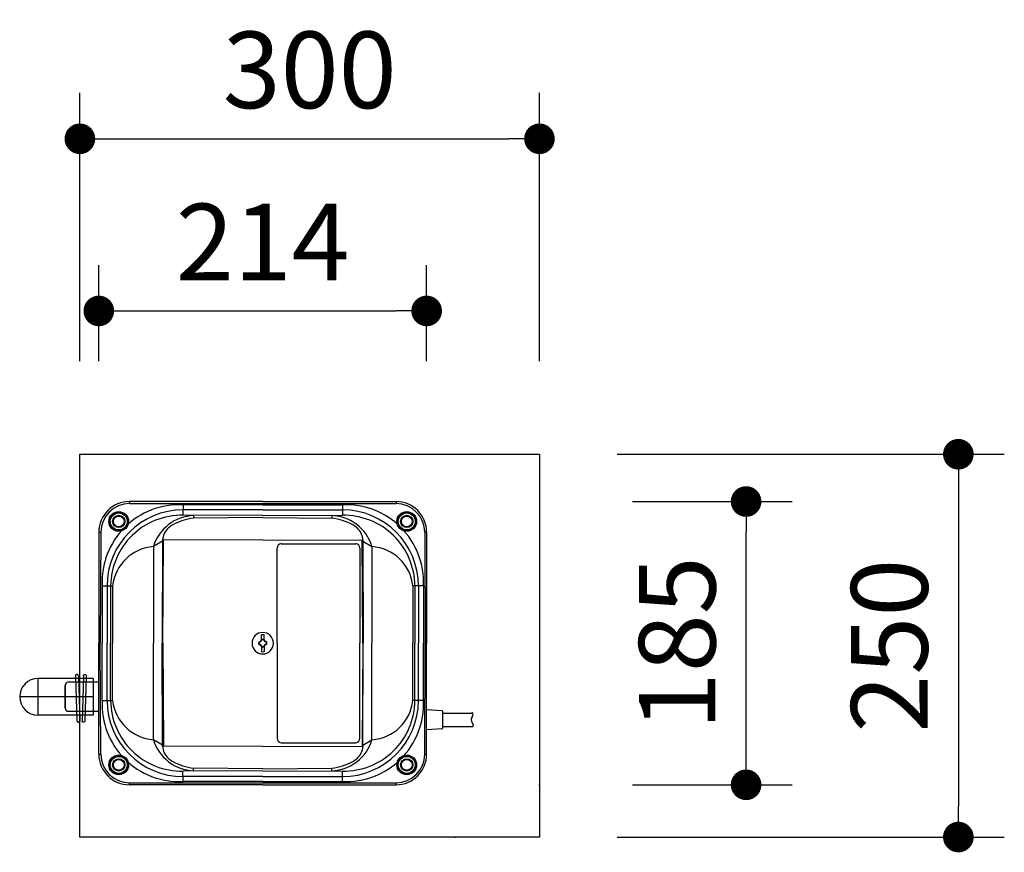
# Model space of a CAD drawing. Extents: x 31484 to 65124, y -626 to 23571.
# Drawn here: x 44625 to 46232, y 5935 to 7295 of the extents above; entities that cross this region are included whole.
import ezdxf

# ---------------------------------------------------------------- set-up
doc = ezdxf.new("R2010")
doc.units = 0
doc.header["$LTSCALE"] = 50
doc.header["$MEASUREMENT"] = 0
doc.linetypes.add('CENTER', pattern=[2, 1.25, -0.25, 0.25, -0.25])
doc.layers.get('Defpoints').update_dxf_attribs({"linetype": 'CONTINUOUS'})
for name, color, linetype in [('_0-1_CENTER', 7, 'CONTINUOUS'), ('_0-4_SCALE', 7, 'CONTINUOUS'), ('_0-9_KISO', 7, 'CONTINUOUS'), ('_1-0_HAIKANOUT', 7, 'CONTINUOUS'), ('_1-1_CONT35', 7, 'CONTINUOUS'), ('_1-2_BUHIN', 7, 'CONTINUOUS')]:
    doc.layers.add(name, color=color, linetype=linetype)
doc.layers.add('寸法線', color=2, linetype='CONTINUOUS', lineweight=9)
doc.layers.add('躯体', color=8, linetype='CONTINUOUS', lineweight=13)
doc.styles.get("Standard").update_dxf_attribs({"font": 'txt', "bigfont": 'bigfont.shx'})
doc.dimstyles.new('寸法1', dxfattribs={"dimscale": 50, "dimtxt": 2.5, "dimasz": 1, "dimexe": 1.5, "dimexo": 2.54, "dimgap": 1, "dimtad": 1, "dimdec": 0, "dimzin": 0, "dimdsep": 46, "dimtxsty": 'STANDARD', "dimblk": 'DOT', "dimcen": 0.09, "dimadec": 0, "dimazin": 0, "dimtfac": 1, "dimtdec": 0, "dimtmove": 0, "dimatfit": 2, "dimldrblk": 'OPEN30', "dimfxl": 1, "dimtvp": 1, "dimtolj": 1, "dimtzin": 0, "dimarcsym": 0})

# ---------------------------------------------------------------- blocks, each defined once
blk = doc.blocks.new('-114-TS13-H')
at = {"layer": '_0-1_CENTER', "color": 1, "linetype": 'CENTER'}
for p, q in [((-36, -12), (-36, 12)), ((0, 0), (-48, 0))]:
    blk.add_line(p, q, dxfattribs=at)
at = {"layer": '_1-0_HAIKANOUT', "color": 3, "linetype": 'Continuous'}
for p, q in [((0, 12), (-36, 12)), ((0, 12), (0, -12)), ((0, -12), (-36, -12))]:
    blk.add_line(p, q, dxfattribs=at)
blk.add_arc((-36, 0), 12, 90, 270, dxfattribs=at)
blk = doc.blocks.new('-154-A$C51163A36')
at = {"layer": '_1-1_CONT35', "color": 7, "linetype": 'Continuous'}
blk.add_line((-2.5, 33.9), (-2.5, 33.9), dxfattribs=at)
at = {"layer": '_1-2_BUHIN', "color": 4, "linetype": 'Continuous'}
for p, q in [((-7.2, 33.9), (-5, -39)), ((-2.5, 33.9), (-0.3, -39.9))]:
    blk.add_line(p, q, dxfattribs=at)
for centre, radius, start, end in [((-4.9, 34.3), 2.35, 351.9541, 188.0459), ((-2.6, -39.2), 2.37, 173.8345, 342.3972)]:
    blk.add_arc(centre, radius, start, end, dxfattribs=at)
blk = doc.blocks.new('_Dot')
at = {"layer": '躯体', "color": 0, "linetype": 'Continuous', "lineweight": -2}
blk.add_line((-0.5, 0), (-1, 0), dxfattribs=at)
at = {"layer": '躯体', "color": 0, "linetype": 'Continuous', "const_width": 0.5}
blk.add_lwpolyline([(-0.25, 0, 1), (0.25, 0, 1)], format="xyb", close=True, dxfattribs=at)
blk = doc.blocks.new('*D651')
at = {"layer": 'Defpoints', "color": 0, "linetype": 'Continuous'}
for p in [(45289.6, 6819.4), (44754.6, 6610.4), (45289.6, 6610.4)]:
    blk.add_point(p, dxfattribs=at)
at = {"layer": '寸法線', "color": 0, "lineweight": -2}
for p, q in [((44754.6, 6737.4), (44754.6, 6894.4)), ((45289.6, 6737.4), (45289.6, 6894.4)), ((44804.6, 6819.4), (45239.6, 6819.4))]:
    blk.add_line(p, q, dxfattribs=at)
at = {"layer": '寸法線', "color": 0, "linetype": 'ByBlock', "lineweight": -2, "xscale": 50, "yscale": 50, "zscale": 50, "rotation": 180}
blk.add_blockref('_Dot', (44754.6, 6819.4), dxfattribs=at)
at = {"layer": '寸法線', "color": 0, "linetype": 'ByBlock', "lineweight": -2, "xscale": 50, "yscale": 50, "zscale": 50}
blk.add_blockref('_Dot', (45289.6, 6819.4), dxfattribs=at)
at = {"layer": '寸法線', "color": 0, "linetype": 'Continuous', "insert": (45022.1, 6931.9), "char_height": 125, "attachment_point": 5}
blk.add_mtext('\\A1;214', dxfattribs=at)
blk = doc.blocks.new('_Open30')
at = {"layer": '躯体', "color": 0, "linetype": 'Continuous', "lineweight": -2}
for p, q in [((-1, 0.268), (0, 0)), ((0, 0), (-1, -0.268)), ((0, 0), (-1, 0))]:
    blk.add_line(p, q, dxfattribs=at)
blk = doc.blocks.new('*D652')
at = {"layer": 'Defpoints', "color": 0, "linetype": 'Continuous'}
for p in [(45473.7, 7100.5), (44723.7, 6610.4), (45473.7, 6610.4)]:
    blk.add_point(p, dxfattribs=at)
at = {"layer": '寸法線', "color": 0, "lineweight": -2}
for p, q in [((44723.7, 6737.4), (44723.7, 7175.5)), ((45473.7, 6737.4), (45473.7, 7175.5)), ((44773.7, 7100.5), (45423.7, 7100.5))]:
    blk.add_line(p, q, dxfattribs=at)
at = {"layer": '寸法線', "color": 0, "linetype": 'ByBlock', "lineweight": -2, "xscale": 50, "yscale": 50, "zscale": 50, "rotation": 180}
blk.add_blockref('_Dot', (44723.7, 7100.5), dxfattribs=at)
at = {"layer": '寸法線', "color": 0, "linetype": 'ByBlock', "lineweight": -2, "xscale": 50, "yscale": 50, "zscale": 50}
blk.add_blockref('_Dot', (45473.7, 7100.5), dxfattribs=at)
at = {"layer": '寸法線', "color": 0, "linetype": 'Continuous', "insert": (45098.7, 7213), "char_height": 125, "attachment_point": 5}
blk.add_mtext('\\A1;300', dxfattribs=at)
blk = doc.blocks.new('*D653')
at = {"layer": 'Defpoints', "color": 0, "linetype": 'Continuous'}
for p in [(45498.7, 6508.2), (45810.9, 6508.2), (45498.7, 6045.7)]:
    blk.add_point(p, dxfattribs=at)
at = {"layer": '寸法線', "color": 0, "lineweight": -2}
for p, q in [((45625.7, 6508.2), (45885.9, 6508.2)), ((45810.9, 6095.7), (45810.9, 6458.2)), ((45625.7, 6045.7), (45885.9, 6045.7))]:
    blk.add_line(p, q, dxfattribs=at)
at = {"layer": '寸法線', "color": 0, "linetype": 'ByBlock', "lineweight": -2, "xscale": 50, "yscale": 50, "zscale": 50}
for p, rotation in [((45810.9, 6508.2), 90), ((45810.9, 6045.7), 270)]:
    blk.add_blockref('_Dot', p, dxfattribs=dict(at, rotation=rotation))
at = {"layer": '寸法線', "color": 0, "linetype": 'Continuous', "insert": (45698.4, 6276.9), "char_height": 125, "attachment_point": 5, "rotation": 90}
blk.add_mtext('\\A1;185', dxfattribs=at)
blk = doc.blocks.new('*D654')
at = {"layer": 'Defpoints', "color": 0, "linetype": 'Continuous'}
for p in [(45473.7, 6585.4), (45473.7, 5960.4), (46157.3, 5960.4)]:
    blk.add_point(p, dxfattribs=at)
at = {"layer": '寸法線', "color": 0, "lineweight": -2}
for p, q in [((45600.7, 6585.4), (46232.3, 6585.4)), ((46157.3, 6535.4), (46157.3, 6010.4)), ((45600.7, 5960.4), (46232.3, 5960.4))]:
    blk.add_line(p, q, dxfattribs=at)
at = {"layer": '寸法線', "color": 0, "linetype": 'ByBlock', "lineweight": -2, "xscale": 50, "yscale": 50, "zscale": 50}
for p, rotation in [((46157.3, 6585.4), 90), ((46157.3, 5960.4), 270)]:
    blk.add_blockref('_Dot', p, dxfattribs=dict(at, rotation=rotation))
at = {"layer": '寸法線', "color": 0, "linetype": 'Continuous', "insert": (46044.8, 6272.9), "char_height": 125, "attachment_point": 5, "rotation": 90}
blk.add_mtext('\\A1;250', dxfattribs=at)

msp = doc.modelspace()

# ---------------------------------------------------------------- linework, layer by layer
at = {"layer": '_0-4_SCALE', "color": 7}
for p in [(45473.7, 6045.7), (45336.2, 5960.4)]:
    msp.add_point(p, dxfattribs=at)
at = {"layer": '_0-9_KISO', "color": 2, "linetype": 'Continuous'}
for p, q in [((44723.7, 6585.4), (45473.7, 6585.4)), ((44723.7, 5960.4), (44723.7, 6585.4)), ((45473.7, 6585.4), (45473.7, 5960.4)), ((45473.7, 5960.4), (44723.7, 5960.4))]:
    msp.add_line(p, q, dxfattribs=at)
at = {"layer": '_1-2_BUHIN', "color": 4, "linetype": 'Continuous'}
for p, q in [((44804.6, 6508.2), (44804.5, 6505)), ((45022.1, 6508.2), (44804.6, 6508.2)), ((45022.1, 6508.2), (45239.6, 6508.2)), ((45239.6, 6508.2), (45239.8, 6505)), ((44805.3, 6505.1), (45239.8, 6505)), ((44892.1, 6502.8), (44891.9, 6485.8)), ((45022.1, 6502.8), (44892.1, 6502.8)), ((45022.1, 6494.8), (44892.1, 6494.8)), ((45022.1, 6502.8), (45152.1, 6502.8)), ((45022.1, 6494.8), (45152.1, 6494.8)), ((45152.1, 6502.8), (45152.4, 6485.8)), ((45022.1, 6485.4), (44892.1, 6485.8)), ((44909.3, 6485.4), (44909.3, 6480.9)), ((45022.1, 6481.9), (44909.3, 6480.9)), ((45022.1, 6485.4), (45152.1, 6485.8)), ((45022.1, 6481.9), (45134.9, 6480.9)), ((45134.9, 6485.4), (45134.9, 6480.9)), ((44754.6, 6458.2), (44757.1, 6458.3)), ((44754.6, 6458.2), (44754.6, 6276.9)), ((44757.8, 6458.3), (44757, 6276.9)), ((44858.6, 6443.7), (44843.8, 6434.7)), ((44858.7, 6445.2), (44858.1, 6276.9)), ((44859, 6276.9), (44860.1, 6445.2)), ((45022.1, 6445.7), (44859.6, 6445.2)), ((45022.1, 6445.7), (45184.6, 6445.2)), ((45185.2, 6276.9), (45184.2, 6445.2)), ((45185.6, 6445.2), (45186.2, 6276.9)), ((45185.7, 6443.7), (45200.4, 6434.7)), ((45286.5, 6458.3), (45287.2, 6276.9)), ((45289.6, 6458.2), (45287.2, 6458.3)), ((45289.6, 6458.2), (45289.6, 6276.9)), ((44843.8, 6434.7), (44843.8, 6276.9)), ((45045.5, 6276.9), (45045.5, 6431.9)), ((45052.3, 6439.4), (45173.8, 6439.4)), ((45180.5, 6431.9), (45180.5, 6276.9)), ((45200.4, 6434.7), (45200.4, 6276.9)), ((44760, 6370.7), (44760, 6276.9)), ((44760, 6370.7), (44777.1, 6370.7)), ((44768, 6370.7), (44768, 6276.9)), ((44773.8, 6370.7), (44773.8, 6276.9)), ((44777.1, 6370.7), (44777.1, 6276.9)), ((45267.1, 6370.7), (45267.1, 6276.9)), ((45284.3, 6370.7), (45267.1, 6370.7)), ((45270.4, 6370.7), (45270.4, 6276.9)), ((45276.2, 6370.7), (45276.2, 6276.9)), ((45284.3, 6370.7), (45284.3, 6276.9)), ((45019.9, 6281.2), (45019.9, 6290.7)), ((45022.1, 6282.9), (45020.5, 6282.9)), ((45020.5, 6282.9), (45020.6, 6282.8)), ((45020.6, 6282.8), (45022.1, 6282.8)), ((45022.1, 6282.9), (45023.8, 6282.9)), ((45023.7, 6282.8), (45022.1, 6282.8)), ((45023.8, 6282.9), (45023.7, 6282.8)), ((45024.3, 6281.2), (45024.3, 6290.7)), ((44754.6, 6095.7), (44754.6, 6276.9)), ((44757.8, 6095.6), (44757, 6276.9)), ((44760, 6183.2), (44760, 6276.9)), ((44768, 6183.2), (44768, 6276.9)), ((44773.8, 6183.2), (44773.8, 6276.9)), ((44777.1, 6183.2), (44777.1, 6276.9)), ((44843.8, 6119.2), (44843.8, 6276.9)), ((44858.7, 6108.7), (44858.1, 6276.9)), ((44859, 6276.9), (44860.1, 6108.7)), ((45015.5, 6279.1), (45017.7, 6279.1)), ((45015.5, 6274.7), (45017.7, 6274.7)), ((45015.9, 6278.8), (45015.9, 6276.9)), ((45015.9, 6278.8), (45016.2, 6278.5)), ((45015.9, 6275.1), (45015.9, 6276.9)), ((45015.9, 6275.1), (45016.2, 6275.4)), ((45016.2, 6278.5), (45016.2, 6276.9)), ((45016.2, 6275.4), (45016.2, 6276.9)), ((45019.9, 6272.7), (45019.9, 6263.2)), ((45020.5, 6270.9), (45020.6, 6271.1)), ((45022.1, 6270.9), (45020.5, 6270.9)), ((45020.6, 6271.1), (45022.1, 6271.1)), ((45023.7, 6271.1), (45022.1, 6271.1)), ((45022.1, 6270.9), (45023.8, 6270.9)), ((45023.8, 6270.9), (45023.7, 6271.1)), ((45024.3, 6272.7), (45024.3, 6263.2)), ((45028.8, 6279.1), (45026.6, 6279.1)), ((45028.8, 6274.7), (45026.6, 6274.7)), ((45028.4, 6278.8), (45028, 6278.5)), ((45028, 6278.5), (45028, 6276.9)), ((45028, 6275.4), (45028, 6276.9)), ((45028.4, 6275.1), (45028, 6275.4)), ((45028.4, 6278.8), (45028.4, 6276.9)), ((45028.4, 6275.1), (45028.4, 6276.9)), ((45045.5, 6276.9), (45045.5, 6121.9)), ((45180.5, 6121.9), (45180.5, 6276.9)), ((45185.2, 6276.9), (45184.2, 6108.7)), ((45185.6, 6108.7), (45186.2, 6276.9)), ((45200.4, 6119.2), (45200.4, 6276.9)), ((45267.1, 6183.2), (45267.1, 6276.9)), ((45270.4, 6183.2), (45270.4, 6276.9)), ((45276.2, 6183.2), (45276.2, 6276.9)), ((45284.3, 6183.2), (45284.3, 6276.9)), ((45286.5, 6095.6), (45287.2, 6276.9)), ((45289.6, 6095.7), (45289.6, 6276.9)), ((44699.6, 6208.2), (44699.6, 6170.7)), ((44754.6, 6213.2), (44704.6, 6213.2)), ((44760, 6183.2), (44777.1, 6183.2)), ((45284.3, 6183.2), (45267.1, 6183.2)), ((44704.6, 6165.7), (44754.6, 6165.7)), ((45289.6, 6168.4), (45314.3, 6167)), ((45315.5, 6165.8), (45315.5, 6138.1)), ((45315.5, 6162.9), (45363.2, 6162.9)), ((45315.5, 6140.9), (45362.2, 6140.9)), ((45362.6, 6149.6), (45365.4, 6143.4)), ((45314.3, 6136.9), (45289.6, 6135.5)), ((44858.6, 6110.2), (44843.8, 6119.2)), ((45022.1, 6108.2), (44859.6, 6108.7)), ((45022.1, 6108.2), (45184.6, 6108.7)), ((45052.3, 6114.4), (45173.8, 6114.4)), ((45185.7, 6110.2), (45200.4, 6119.2)), ((44754.6, 6095.7), (44757.1, 6095.5)), ((45289.6, 6095.7), (45287.2, 6095.5)), ((44892.1, 6051), (44891.9, 6068.1)), ((45022.1, 6068.5), (44892.1, 6068.1)), ((45022.1, 6059.1), (44892.1, 6059.1)), ((44909.3, 6068.5), (44909.3, 6073)), ((45022.1, 6072), (44909.3, 6073)), ((45022.1, 6072), (45134.9, 6073)), ((45022.1, 6068.5), (45152.1, 6068.1)), ((45022.1, 6059.1), (45152.1, 6059.1)), ((45134.9, 6068.5), (45134.9, 6073)), ((45152.1, 6051), (45152.4, 6068.1)), ((44804.6, 6045.7), (44804.5, 6048.8)), ((45022.1, 6045.7), (44804.6, 6045.7)), ((44805.3, 6048.8), (45239.8, 6048.8)), ((45022.1, 6051), (44892.1, 6051)), ((45022.1, 6051), (45152.1, 6051)), ((45022.1, 6045.7), (45239.6, 6045.7)), ((45239.6, 6045.7), (45239.8, 6048.8))]:
    msp.add_line(p, q, dxfattribs=at)
at = {"layer": '_1-2_BUHIN', "color": 7, "linetype": 'Continuous'}
for p, q in [((44699.6, 6170.7), (44699.6, 6208.2)), ((44754.6, 6213.2), (44704.6, 6213.2)), ((44704.6, 6165.7), (44754.6, 6165.7))]:
    msp.add_line(p, q, dxfattribs=at)
at = {"layer": '_1-2_BUHIN', "color": 4, "linetype": 'Continuous'}
for centre, radius in [((44787.1, 6475.7), 16.1), ((45257.1, 6475.7), 16.1), ((44787.1, 6475.7), 15), ((44787.1, 6475.7), 13.8), ((44787.1, 6475.7), 10), ((44787.1, 6475.7), 8.75), ((45257.1, 6475.7), 15), ((45257.1, 6475.7), 13.8), ((45257.1, 6475.7), 10), ((45257.1, 6475.7), 8.75), ((44787.1, 6078.2), 16.1), ((44787.1, 6078.2), 15), ((44787.1, 6078.2), 13.8), ((45257.1, 6078.2), 16.1), ((45257.1, 6078.2), 15), ((45257.1, 6078.2), 13.8), ((44787.1, 6078.2), 10), ((44787.1, 6078.2), 8.75), ((45257.1, 6078.2), 10), ((45257.1, 6078.2), 8.75)]:
    msp.add_circle(centre, radius, dxfattribs=at)
for centre, radius, start, end in [((44804.6, 6458.2), 50, 90.0008, 179.9992), ((45239.6, 6458.2), 50, 0.0008, 89.9992), ((44805.2, 6457.6), 47.4, 90.8371, 179.1641), ((44886.2, 6376.7), 126.3, 87.2908, 182.7092), ((44892.4, 6370.4), 124.3, 90.1109, 179.8891), ((45158.1, 6376.7), 126.3, 357.2908, 92.7092), ((45151.9, 6370.4), 124.3, 0.1109, 89.8891), ((45239.1, 6457.6), 47.4, 0.8359, 89.1629), ((44890.1, 6369.5), 116.3, 88.9875, 179.4387), ((44912.1, 6414.1), 71.3, 92.2432, 163.2568), ((44919.2, 6389.4), 92, 96.1478, 118.5365), ((45132.1, 6414.1), 71.3, 16.7432, 87.7568), ((45125.1, 6389.4), 92, 61.4635, 83.8522), ((45154.2, 6369.5), 116.3, 0.5613, 91.0125), ((44887, 6443.6), 28.5, 131.0241, 176.9147), ((44965.2, 6340.8), 157.7, 124.7909, 127.9316), ((45079.1, 6340.8), 157.7, 52.0684, 55.2091), ((45157.3, 6443.6), 28.5, 3.0853, 48.9759), ((44849, 6362.5), 72.3, 94.0831, 173.5077), ((45052.7, 6432.3), 7.17, 93.2828, 182.7427), ((45173.4, 6432.3), 7.17, 357.2573, 86.7172), ((45195.3, 6362.5), 72.3, 6.4923, 85.9169), ((45022.1, 6276.9), 17.5, 0, 180), ((45015.6, 6283.5), 5.05, 277.7115, 352.2886), ((45022.1, 6276.9), 13.9, 80.9744, 99.0256), ((45015.6, 6283.5), 4.94, 332.2478, 353.3942), ((45028.7, 6283.5), 5.05, 187.7114, 262.2885), ((45028.7, 6283.5), 4.94, 186.6032, 207.7496), ((45022.1, 6276.9), 17.5, 180, 0), ((45046.5, 6276.9), 31, 175.9592, 180), ((45046.5, 6276.9), 31, 180, 184.0408), ((45016, 6283.5), 4.72, 268.813, 290.8489), ((45016, 6270.3), 4.72, 69.1511, 91.187), ((45015.6, 6270.4), 5.05, 7.7114, 82.2885), ((45015.5, 6283.6), 4.74, 289.6102, 340.3898), ((45015.5, 6270.3), 4.74, 19.6102, 70.3898), ((45015.6, 6270.4), 4.94, 6.6058, 27.7522), ((45028.7, 6270.4), 5.05, 97.7115, 172.2886), ((45028.7, 6270.4), 4.94, 152.2504, 173.3968), ((45028.8, 6283.6), 4.74, 199.6102, 250.3898), ((45028.8, 6270.3), 4.74, 109.6102, 160.3898), ((45028.3, 6283.5), 4.72, 249.1511, 271.187), ((45028.3, 6270.3), 4.72, 88.813, 110.8489), ((44997.8, 6276.9), 31, 0, 4.0408), ((44997.8, 6276.9), 31, 355.9592, 0), ((45022.1, 6276.9), 13.9, 260.9744, 279.0256), ((44704.6, 6208.2), 5, 90, 179.9999), ((44704.6, 6170.7), 5, 180, 270), ((44886.2, 6177.2), 126.3, 177.2908, 272.7092), ((44892.4, 6183.4), 124.3, 180.1109, 269.8891), ((44890.1, 6184.3), 116.3, 180.5613, 271.0125), ((44849, 6191.4), 72.3, 186.4923, 265.9169), ((45158.1, 6177.2), 126.3, 267.2908, 2.7092), ((45151.9, 6183.4), 124.3, 270.1109, 359.8891), ((45154.2, 6184.3), 116.3, 268.9875, 359.4387), ((45195.3, 6191.4), 72.3, 274.0831, 353.5077), ((45314.2, 6165.7), 1.28, 0.6115, 85.366), ((45407.8, 6138.1), 47.9, 152.8364, 161.4369), ((45363.7, 6161.2), 1.84, 322.1179, 107.2641), ((45314.2, 6138.1), 1.28, 274.634, 359.3885), ((45368.7, 6151.9), 6.46, 166.5028, 200.4655), ((45363.4, 6142.7), 2.09, 235.593, 21.5528), ((44912.1, 6139.8), 71.3, 196.7432, 267.7568), ((44887, 6110.2), 28.5, 183.0853, 228.9759), ((45052.7, 6121.6), 7.17, 177.2573, 266.7172), ((45132.1, 6139.8), 71.3, 272.2432, 343.2568), ((45173.4, 6121.6), 7.17, 273.2828, 2.7427), ((45157.3, 6110.2), 28.5, 311.0241, 356.9147), ((44804.6, 6095.7), 50, 180.0008, 269.9992), ((44805.2, 6096.2), 47.4, 180.8359, 269.1629), ((45239.6, 6095.7), 50, 270.0008, 359.9992), ((45239.1, 6096.2), 47.4, 270.8371, 359.1641), ((44965.2, 6213.1), 157.7, 232.0684, 235.2091), ((44919.2, 6164.4), 92, 241.4635, 263.8522), ((45125.1, 6164.4), 92, 276.1478, 298.5365), ((45079.1, 6213.1), 157.7, 304.7909, 307.9316)]:
    msp.add_arc(centre, radius, start, end, dxfattribs=at)
at = {"layer": '_1-2_BUHIN', "color": 7, "linetype": 'Continuous'}
for centre, start, end in [((44704.6, 6208.2), 90, 180), ((44704.6, 6170.7), 180, 270)]:
    msp.add_arc(centre, 5, start, end, dxfattribs=at)

# ---------------------------------------------------------------- block references
at = {"layer": '_1-2_BUHIN', "xscale": 2.5, "yscale": 2.5}
msp.add_blockref('-114-TS13-H', (44745.5, 6189.4), dxfattribs=at)
at = {"layer": '_1-2_BUHIN'}
msp.add_blockref('-154-A$C51163A36', (44723.7, 6189.4), dxfattribs=at)
at = {"layer": '_1-2_BUHIN', "xscale": -1}
msp.add_blockref('-154-A$C51163A36', (44727, 6189.4), dxfattribs=at)

# ---------------------------------------------------------------- dimensions: what is measured, and where the dimension line sits
at = {"layer": '寸法線'}
for base, p1, p2, picture, middle in [((45473.7, 7100.5), (44723.7, 6610.4), (45473.7, 6610.4), '*D652', (45098.7, 7213)), ((45289.6, 6819.4), (44754.6, 6610.4), (45289.6, 6610.4), '*D651', (45022.1, 6931.9))]:
    dim = msp.add_linear_dim(base=base, p1=p1, p2=p2, dimstyle='寸法1', override={"dimlfac": 0.4, "dimtxsty": 'STANDARD', "dimldrblk": 'Open30'}, dxfattribs=at)
    dim.commit()
    dim.dimension.update_dxf_attribs({"geometry": picture, "text_midpoint": middle})
for base, p1, p2, picture, middle in [((46157.3, 5960.4), (45473.7, 6585.4), (45473.7, 5960.4), '*D654', (46044.8, 6272.9)), ((45810.9, 6508.2), (45498.7, 6045.7), (45498.7, 6508.2), '*D653', (45698.4, 6276.9))]:
    dim = msp.add_linear_dim(base=base, p1=p1, p2=p2, angle=90, dimstyle='寸法1', override={"dimlfac": 0.4, "dimtxsty": 'STANDARD', "dimldrblk": 'Open30'}, dxfattribs=at)
    dim.commit()
    dim.dimension.update_dxf_attribs({"geometry": picture, "text_midpoint": middle})

doc.saveas('drawing.dxf')
